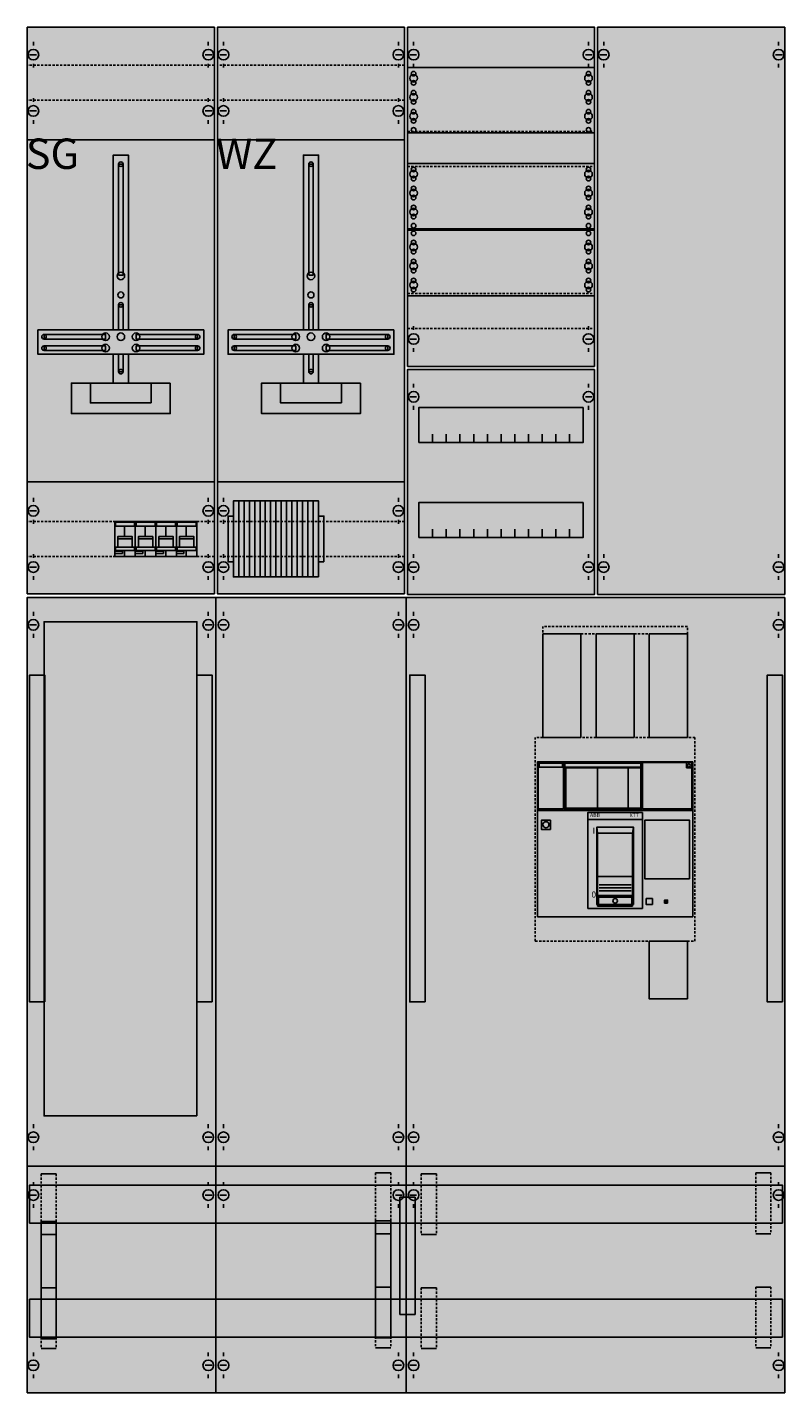
# Model space of a CAD drawing. Extents: x 0 to 100, y 0 to 180.
import ezdxf
from ezdxf.enums import TextEntityAlignment as Align

# ---------------------------------------------------------------- set-up
doc = ezdxf.new("R2010")
doc.units = 0
for name, pattern in [('L000000000000000000', [0]), ('L000000020000FFFFFF', [0]), ('L014100020032000000', [0.5, 0.3, -0.2])]:
    doc.linetypes.add(name, pattern=pattern)
doc.layers.get('0').update_dxf_attribs({"linetype": 'CONTINUOUS'})
for name, color, linetype in [('1', 7, 'CONTINUOUS'), ('2', 7, 'CONTINUOUS'), ('31', 7, 'CONTINUOUS'), ('58', 7, 'CONTINUOUS')]:
    doc.layers.add(name, color=color, linetype=linetype)

# ---------------------------------------------------------------- blocks, each defined once
blk = doc.blocks.new('wx42kk11s')
at = {"layer": '1', "color": 7, "linetype": 'CONTINUOUS'}
for p, q in [((1, 177.9), (1, 177.4)), ((24, 177.9), (24, 177.4)), ((26, 177.9), (26, 177.4)), ((49, 177.9), (49, 177.4)), ((51, 177.9), (51, 177.4)), ((74, 177.9), (74, 177.4)), ((76, 177.9), (76, 177.4)), ((99, 177.9), (99, 177.4)), ((1.4, 176.2), (0.5, 176.2)), ((23.6, 176.2), (24.5, 176.2)), ((26.4, 176.2), (25.5, 176.2)), ((48.6, 176.2), (49.5, 176.2)), ((51.4, 176.2), (50.5, 176.2)), ((73.6, 176.2), (74.5, 176.2)), ((76.4, 176.2), (75.5, 176.2)), ((98.6, 176.2), (99.5, 176.2)), ((1, 174.5), (1, 175)), ((24, 174.5), (24, 175)), ((26, 174.5), (26, 175)), ((49, 174.5), (49, 175)), ((51, 174.5), (51, 175)), ((74, 174.5), (74, 175)), ((76, 174.5), (76, 175)), ((99, 174.5), (99, 175)), ((1, 170.5), (1, 170)), ((1, 170.5), (1, 170)), ((24, 170.5), (24, 170)), ((26, 170.5), (26, 170)), ((26, 170.5), (26, 170)), ((49, 170.5), (49, 170)), ((1.4, 168.8), (0.5, 168.8)), ((1, 167.1), (1, 167.6)), ((23.6, 168.8), (24.5, 168.8)), ((24, 167.1), (24, 167.6)), ((26.4, 168.8), (25.5, 168.8)), ((26, 167.1), (26, 167.6)), ((48.6, 168.8), (49.5, 168.8)), ((49, 167.1), (49, 167.6)), ((51, 140.5), (51, 140)), ((74, 140.5), (74, 140)), ((51.4, 138.8), (50.5, 138.8)), ((73.6, 138.8), (74.5, 138.8)), ((51, 137.1), (51, 137.6)), ((74, 137.1), (74, 137.6)), ((51.4, 131.2), (50.5, 131.2)), ((51.4, 131.2), (50.5, 131.2)), ((51, 132.9), (51, 132.4)), ((51, 132.9), (51, 132.4)), ((73.6, 131.2), (74.5, 131.2)), ((73.6, 131.2), (74.5, 131.2)), ((74, 132.9), (74, 132.4)), ((74, 132.9), (74, 132.4)), ((51, 129.5), (51, 130)), ((51, 129.5), (51, 130)), ((74, 129.5), (74, 130)), ((74, 129.5), (74, 130)), ((1, 117.9), (1, 117.4)), ((24, 117.9), (24, 117.4)), ((26, 117.9), (26, 117.4)), ((49, 117.9), (49, 117.4)), ((1.4, 116.2), (0.5, 116.2)), ((1, 114.5), (1, 115)), ((23.6, 116.2), (24.5, 116.2)), ((24, 114.5), (24, 115)), ((26.4, 116.2), (25.5, 116.2)), ((26, 114.5), (26, 115)), ((48.6, 116.2), (49.5, 116.2)), ((49, 114.5), (49, 115)), ((1, 110.5), (1, 110)), ((1, 110.5), (1, 110)), ((24, 110.5), (24, 110)), ((26, 110.5), (26, 110)), ((26, 110.5), (26, 110)), ((49, 110.5), (49, 110)), ((51, 110.5), (51, 110)), ((74, 110.5), (74, 110)), ((76, 110.5), (76, 110)), ((99, 110.5), (99, 110)), ((1.4, 108.8), (0.5, 108.8)), ((23.6, 108.8), (24.5, 108.8)), ((26.4, 108.8), (25.5, 108.8)), ((48.6, 108.8), (49.5, 108.8)), ((51.4, 108.8), (50.5, 108.8)), ((73.6, 108.8), (74.5, 108.8)), ((76.4, 108.8), (75.5, 108.8)), ((98.6, 108.8), (99.5, 108.8)), ((1, 107.1), (1, 107.6)), ((24, 107.1), (24, 107.6)), ((26, 107.1), (26, 107.6)), ((49, 107.1), (49, 107.6)), ((51, 107.1), (51, 107.6)), ((74, 107.1), (74, 107.6)), ((76, 107.1), (76, 107.6)), ((99, 107.1), (99, 107.6)), ((25, 0.2), (25, 104.8)), ((50, 0.2), (50, 104.8)), ((1, 102.9), (1, 102.4)), ((24, 102.9), (24, 102.4)), ((26, 102.9), (26, 102.4)), ((49, 102.9), (49, 102.4)), ((51, 102.9), (51, 102.4)), ((99, 102.9), (99, 102.4)), ((1.4, 101.2), (0.5, 101.2)), ((23.6, 101.2), (24.5, 101.2)), ((26.4, 101.2), (25.5, 101.2)), ((48.6, 101.2), (49.5, 101.2)), ((51.4, 101.2), (50.5, 101.2)), ((98.6, 101.2), (99.5, 101.2)), ((1, 99.5), (1, 100)), ((24, 99.5), (24, 100)), ((26, 99.5), (26, 100)), ((49, 99.5), (49, 100)), ((51, 99.5), (51, 100)), ((99, 99.5), (99, 100)), ((1, 35.5), (1, 35)), ((24, 35.5), (24, 35)), ((26, 35.5), (26, 35)), ((49, 35.5), (49, 35)), ((51, 35.5), (51, 35)), ((99, 35.5), (99, 35)), ((1.4, 33.8), (0.5, 33.8)), ((1, 32.1), (1, 32.6)), ((23.6, 33.8), (24.5, 33.8)), ((24, 32.1), (24, 32.6)), ((26.4, 33.8), (25.5, 33.8)), ((26, 32.1), (26, 32.6)), ((48.6, 33.8), (49.5, 33.8)), ((49, 32.1), (49, 32.6)), ((51.4, 33.8), (50.5, 33.8)), ((51, 32.1), (51, 32.6)), ((98.6, 33.8), (99.5, 33.8)), ((99, 32.1), (99, 32.6)), ((99.8, 30), (0.2, 30)), ((1, 27.9), (1, 27.4)), ((24, 27.9), (24, 27.4)), ((26, 27.9), (26, 27.4)), ((49, 27.9), (49, 27.4)), ((51, 27.9), (51, 27.4)), ((99, 27.9), (99, 27.4)), ((1.4, 26.2), (0.5, 26.2)), ((23.6, 26.2), (24.5, 26.2)), ((26.4, 26.2), (25.5, 26.2)), ((48.6, 26.2), (49.5, 26.2)), ((51.4, 26.2), (50.5, 26.2)), ((98.6, 26.2), (99.5, 26.2)), ((1, 24.5), (1, 25)), ((24, 24.5), (24, 25)), ((26, 24.5), (26, 25)), ((49, 24.5), (49, 25)), ((51, 24.5), (51, 25)), ((99, 24.5), (99, 25)), ((1, 5.5), (1, 5)), ((24, 5.5), (24, 5)), ((26, 5.5), (26, 5)), ((49, 5.5), (49, 5)), ((51, 5.5), (51, 5)), ((99, 5.5), (99, 5)), ((1.4, 3.8), (0.5, 3.8)), ((23.6, 3.8), (24.5, 3.8)), ((26.4, 3.8), (25.5, 3.8)), ((49.4, 3.8), (48.5, 3.8)), ((51.4, 3.8), (50.5, 3.8)), ((98.6, 3.8), (99.5, 3.8)), ((1, 2.1), (1, 2.6)), ((24, 2.1), (24, 2.6)), ((26, 2.1), (26, 2.6)), ((49, 2.1), (49, 2.6)), ((51, 2.1), (51, 2.6)), ((99, 2.1), (99, 2.6))]:
    blk.add_line(p, q, dxfattribs=at)
at = {"layer": '1', "color": 7, "linetype": 'L014100020032000000'}
for p, q in [((24.8, 174.8), (0.2, 174.8)), ((49.8, 174.8), (25.2, 174.8)), ((24.8, 170.2), (0.2, 170.2)), ((49.8, 170.2), (25.2, 170.2)), ((24.8, 114.8), (0.2, 114.8)), ((49.8, 114.8), (25.2, 114.8)), ((24.8, 110.2), (0.2, 110.2)), ((49.8, 110.2), (25.2, 110.2))]:
    blk.add_line(p, q, dxfattribs=at)
at = {"layer": '1', "color": 7, "linetype": 'CONTINUOUS'}
for points in [[(24.8, 105.3), (24.8, 179.8), (0.2, 179.8), (0.2, 105.3)], [(49.8, 105.3), (49.8, 179.8), (25.2, 179.8), (25.2, 105.3)], [(74.8, 135.2), (74.8, 179.8), (50.2, 179.8), (50.2, 135.2)], [(99.8, 105.2), (99.8, 179.8), (75.2, 179.8), (75.2, 105.2)], [(74.8, 174.5), (74.8, 165.9), (50.2, 165.9), (50.2, 174.5)], [(12.2, 147.2), (12.2, 161.8), (12.8, 161.8), (12.8, 147.2)], [(37.2, 147.2), (37.2, 161.8), (37.8, 161.8), (37.8, 147.2)], [(74.8, 161.9), (74.8, 153.3), (50.2, 153.3), (50.2, 161.9)], [(74.8, 144.5), (74.8, 153.1), (50.2, 153.1), (50.2, 144.5)], [(12.2, 140), (12.2, 143.3), (12.8, 143.3), (12.8, 140)], [(37.2, 140), (37.2, 143.3), (37.8, 143.3), (37.8, 140)], [(23.4, 140), (23.4, 136.8), (1.6, 136.8), (1.6, 140)], [(10.5, 138.8), (10.5, 139.4), (2.4, 139.4), (2.4, 138.8)], [(14.5, 138.8), (14.5, 139.4), (22.6, 139.4), (22.6, 138.8)], [(48.4, 140), (48.4, 136.8), (26.6, 136.8), (26.6, 140)], [(35.5, 138.8), (35.5, 139.4), (27.4, 139.4), (27.4, 138.8)], [(39.5, 138.8), (39.5, 139.4), (47.6, 139.4), (47.6, 138.8)], [(10.5, 137.3), (10.5, 137.9), (2.4, 137.9), (2.4, 137.3)], [(12.2, 134.5), (12.2, 136.8), (12.8, 136.8), (12.8, 134.5)], [(14.5, 137.3), (14.5, 137.9), (22.6, 137.9), (22.6, 137.3)], [(35.5, 137.3), (35.5, 137.9), (27.4, 137.9), (27.4, 137.3)], [(37.2, 134.5), (37.2, 136.8), (37.8, 136.8), (37.8, 134.5)], [(39.5, 137.3), (39.5, 137.9), (47.6, 137.9), (47.6, 137.3)], [(74.8, 134.8), (74.8, 105.2), (50.2, 105.2), (50.2, 134.8)], [(19, 133), (19, 129), (6, 129), (6, 133)], [(16.5, 130.4), (16.5, 133), (8.5, 133), (8.5, 130.4)], [(44, 133), (44, 129), (31, 129), (31, 133)], [(41.5, 130.4), (41.5, 133), (33.5, 133), (33.5, 130.4)], [(73.3, 129.8), (73.3, 125.2), (51.7, 125.2), (51.7, 129.8)], [(73.3, 117.3), (73.3, 112.7), (51.7, 112.7), (51.7, 117.3)], [(99.8, 104.8), (99.8, 0.2), (0.2, 0.2), (0.2, 104.8)], [(22.5, 36.6), (22.5, 101.6), (2.4, 101.6), (2.4, 36.6)]]:
    blk.add_lwpolyline(points, close=True, dxfattribs=at)
at = {"layer": '1', "color": 7, "linetype": 'L014100020032000000'}
for points in [[(50.2, 166.1), (74.8, 166.1)], [(50.2, 161.5), (74.8, 161.5)], [(50.2, 144.8), (74.8, 144.8)], [(50.2, 140.2), (74.8, 140.2)]]:
    blk.add_lwpolyline(points, dxfattribs=at)
at = {"layer": '1', "color": 7, "linetype": 'CONTINUOUS'}
for points in [[(0.2, 165), (24.8, 165)], [(25.2, 165), (49.8, 165)], [(11.5, 140), (11.5, 163), (13.5, 163), (13.5, 140)], [(36.5, 140), (36.5, 163), (38.5, 163), (38.5, 140)], [(11.5, 136.8), (11.5, 133)], [(13.5, 136.8), (13.5, 133)], [(36.5, 136.8), (36.5, 133)], [(38.5, 136.8), (38.5, 133)], [(53.5, 125.2), (53.5, 126.3)], [(55.3, 125.2), (55.3, 126.3), (55.3, 126.3)], [(57.1, 125.2), (57.1, 126.3)], [(58.9, 125.2), (58.9, 126.3)], [(60.7, 125.2), (60.7, 126.3)], [(62.5, 125.2), (62.5, 126.3)], [(64.3, 125.2), (64.3, 126.3)], [(66.1, 125.2), (66.1, 126.3)], [(67.9, 125.2), (67.9, 126.3)], [(69.7, 125.2), (69.7, 126.3)], [(71.5, 125.2), (71.5, 126.3)], [(0.2, 120), (24.8, 120)], [(25.2, 120), (49.8, 120)], [(53.5, 112.7), (53.5, 113.8)], [(55.3, 112.7), (55.3, 113.8), (55.3, 113.8)], [(57.1, 112.7), (57.1, 113.8)], [(58.9, 112.7), (58.9, 113.8)], [(60.7, 112.7), (60.7, 113.8)], [(62.5, 112.7), (62.5, 113.8)], [(64.3, 112.7), (64.3, 113.8)], [(66.1, 112.7), (66.1, 113.8)], [(67.9, 112.7), (67.9, 113.8)], [(69.7, 112.7), (69.7, 113.8)], [(71.5, 112.7), (71.5, 113.8)]]:
    blk.add_lwpolyline(points, dxfattribs=at)
for centre, radius in [((1, 176.2), 0.7), ((24, 176.2), 0.7), ((26, 176.2), 0.7), ((49, 176.2), 0.7), ((51, 176.2), 0.7), ((74, 176.2), 0.7), ((76, 176.2), 0.7), ((99, 176.2), 0.7), ((51, 173.1), 0.5), ((51, 173.1), 0.5), ((51, 173.7), 0.3), ((51, 173.7), 0.3), ((51, 172.5), 0.3), ((51, 172.5), 0.3), ((74, 173.1), 0.5), ((74, 173.7), 0.3), ((74, 172.5), 0.3), ((51, 170.6), 0.5), ((51, 170.6), 0.5), ((51, 171.2), 0.3), ((51, 171.2), 0.3), ((74, 170.6), 0.5), ((74, 171.2), 0.3), ((1, 168.8), 0.7), ((24, 168.8), 0.7), ((26, 168.8), 0.7), ((49, 168.8), 0.7), ((51, 170), 0.3), ((51, 170), 0.3), ((51, 168.7), 0.3), ((51, 168.7), 0.3), ((74, 170), 0.3), ((74, 168.7), 0.3), ((51, 168.1), 0.5), ((51, 168.1), 0.5), ((51, 167.5), 0.3), ((51, 167.5), 0.3), ((74, 168.1), 0.5), ((74, 167.5), 0.3), ((51, 166.3), 0.3), ((51, 166.3), 0.3), ((74, 166.3), 0.3), ((12.5, 161.8), 0.3), ((37.5, 161.8), 0.3), ((51, 160.5), 0.5), ((51, 160.5), 0.5), ((51, 161.1), 0.3), ((51, 161.1), 0.3), ((51, 159.9), 0.3), ((51, 159.9), 0.3), ((74, 160.5), 0.5), ((74, 161.1), 0.3), ((74, 159.9), 0.3), ((51, 158), 0.5), ((51, 158), 0.5), ((51, 158.6), 0.3), ((51, 158.6), 0.3), ((74, 158), 0.5), ((74, 158.6), 0.3), ((51, 157.4), 0.3), ((51, 157.4), 0.3), ((51, 156.1), 0.3), ((51, 156.1), 0.3), ((74, 157.4), 0.3), ((74, 156.1), 0.3), ((51, 155.5), 0.5), ((51, 155.5), 0.5), ((51, 154.9), 0.3), ((51, 154.9), 0.3), ((74, 155.5), 0.5), ((74, 154.9), 0.3), ((51, 153.7), 0.3), ((51, 153.7), 0.3), ((51, 152.7), 0.3), ((51, 152.7), 0.3), ((74, 153.7), 0.3), ((74, 152.7), 0.3), ((51, 150.9), 0.5), ((51, 150.9), 0.5), ((51, 151.5), 0.3), ((51, 151.5), 0.3), ((74, 150.9), 0.5), ((74, 151.5), 0.3), ((51, 150.3), 0.3), ((51, 150.3), 0.3), ((51, 149), 0.3), ((51, 149), 0.3), ((74, 150.3), 0.3), ((74, 149), 0.3), ((12.5, 147.1), 0.5), ((37.5, 147.1), 0.5), ((51, 148.4), 0.5), ((51, 148.4), 0.5), ((51, 147.8), 0.3), ((51, 147.8), 0.3), ((74, 148.4), 0.5), ((74, 147.8), 0.3), ((51, 145.9), 0.5), ((51, 145.9), 0.5), ((51, 146.5), 0.3), ((51, 146.5), 0.3), ((51, 145.3), 0.3), ((51, 145.3), 0.3), ((74, 145.9), 0.5), ((74, 146.5), 0.3), ((74, 145.3), 0.3), ((12.5, 144.6), 0.4), ((37.5, 144.6), 0.4), ((12.5, 143.3), 0.3), ((37.5, 143.3), 0.3), ((2.4, 139.1), 0.3), ((10.5, 139.1), 0.5), ((12.5, 139.1), 0.5), ((12.5, 139.1), 0.5), ((14.5, 139.1), 0.5), ((22.6, 139.1), 0.3), ((27.4, 139.1), 0.3), ((35.5, 139.1), 0.5), ((37.5, 139.1), 0.5), ((37.5, 139.1), 0.5), ((39.5, 139.1), 0.5), ((47.6, 139.1), 0.3), ((51, 138.8), 0.7), ((74, 138.8), 0.7), ((2.4, 137.6), 0.3), ((10.5, 137.6), 0.5), ((14.5, 137.6), 0.5), ((22.6, 137.6), 0.3), ((27.4, 137.6), 0.3), ((35.5, 137.6), 0.5), ((39.5, 137.6), 0.5), ((47.6, 137.6), 0.3), ((12.5, 134.5), 0.3), ((37.5, 134.5), 0.3), ((51, 131.2), 0.7), ((51, 131.2), 0.7), ((74, 131.2), 0.7), ((74, 131.2), 0.7), ((1, 116.2), 0.7), ((24, 116.2), 0.7), ((26, 116.2), 0.7), ((49, 116.2), 0.7), ((1, 108.8), 0.7), ((24, 108.8), 0.7), ((26, 108.8), 0.7), ((49, 108.8), 0.7), ((51, 108.8), 0.7), ((74, 108.8), 0.7), ((76, 108.8), 0.7), ((99, 108.8), 0.7), ((1, 101.2), 0.7), ((24, 101.2), 0.7), ((26, 101.2), 0.7), ((49, 101.2), 0.7), ((51, 101.2), 0.7), ((99, 101.2), 0.7), ((1, 33.8), 0.7), ((24, 33.8), 0.7), ((26, 33.8), 0.7), ((49, 33.8), 0.7), ((51, 33.8), 0.7), ((99, 33.8), 0.7), ((1, 26.2), 0.7), ((24, 26.2), 0.7), ((26, 26.2), 0.7), ((49, 26.2), 0.7), ((51, 26.2), 0.7), ((99, 26.2), 0.7), ((1, 3.8), 0.7), ((24, 3.8), 0.7), ((26, 3.8), 0.7), ((49, 3.8), 0.7), ((51, 3.8), 0.7), ((99, 3.8), 0.7)]:
    blk.add_circle(centre, radius, dxfattribs=at)
at = {"layer": '1', "color": 255, "linetype": 'CONTINUOUS'}
for points in [[(24.8, 105.3), (24.8, 179.8), (0.2, 105.3), (0.2, 179.8)], [(49.8, 105.3), (49.8, 179.8), (25.2, 105.3), (25.2, 179.8)], [(74.8, 135.2), (74.8, 179.8), (50.2, 135.2), (50.2, 179.8)], [(99.8, 105.2), (99.8, 179.8), (75.2, 105.2), (75.2, 179.8)], [(74.8, 134.8), (74.8, 105.2), (50.2, 134.8), (50.2, 105.2)], [(99.8, 104.8), (99.8, 0.2), (0.2, 104.8), (0.2, 0.2)]]:
    blk.add_solid(points, dxfattribs=at)
at = {"layer": '1', "color": 7, "linetype": 'CONTINUOUS'}
for points in [[(12.2, 147.2), (12.2, 161.8), (12.8, 147.2), (12.8, 161.8)], [(37.2, 147.2), (37.2, 161.8), (37.8, 147.2), (37.8, 161.8)], [(12.2, 140), (12.2, 143.3), (12.8, 140), (12.8, 143.3)], [(37.2, 140), (37.2, 143.3), (37.8, 140), (37.8, 143.3)], [(10.5, 138.8), (10.5, 139.4), (2.4, 138.8), (2.4, 139.4)], [(14.5, 138.8), (14.5, 139.4), (22.6, 138.8), (22.6, 139.4)], [(35.5, 138.8), (35.5, 139.4), (27.4, 138.8), (27.4, 139.4)], [(39.5, 138.8), (39.5, 139.4), (47.6, 138.8), (47.6, 139.4)], [(10.5, 137.3), (10.5, 137.9), (2.4, 137.3), (2.4, 137.9)], [(12.2, 134.5), (12.2, 136.8), (12.8, 134.5), (12.8, 136.8)], [(14.5, 137.3), (14.5, 137.9), (22.6, 137.3), (22.6, 137.9)], [(35.5, 137.3), (35.5, 137.9), (27.4, 137.3), (27.4, 137.9)], [(37.2, 134.5), (37.2, 136.8), (37.8, 134.5), (37.8, 136.8)], [(39.5, 137.3), (39.5, 137.9), (47.6, 137.3), (47.6, 137.9)]]:
    blk.add_solid(points, dxfattribs=at)
at = {"layer": '2', "color": 7, "linetype": 'L000000000000000000'}
for p, q in [((14, 112.5), (12.1, 112.5)), ((16.7, 112.5), (14.8, 112.5)), ((19.4, 112.5), (17.5, 112.5)), ((22.1, 112.5), (20.2, 112.5))]:
    blk.add_line(p, q, dxfattribs=at)
at = {"layer": '2', "color": 7, "linetype": 'CONTINUOUS'}
for points in [[(28, 107.5), (28, 117.5), (27.3, 117.5), (27.3, 107.5)], [(28.7, 107.5), (28.7, 117.5), (28, 117.5), (28, 107.5)], [(29.4, 107.5), (29.4, 117.5), (28.7, 117.5), (28.7, 107.5)], [(30.1, 107.5), (30.1, 117.5), (29.4, 117.5), (29.4, 107.5)], [(30.8, 107.5), (30.8, 117.5), (30.1, 117.5), (30.1, 107.5)], [(31.5, 107.5), (31.5, 117.5), (30.8, 117.5), (30.8, 107.5)], [(32.2, 107.5), (32.2, 117.5), (31.5, 117.5), (31.5, 107.5)], [(32.9, 107.5), (32.9, 117.5), (32.2, 117.5), (32.2, 107.5)], [(33.6, 107.5), (33.6, 117.5), (32.9, 117.5), (32.9, 107.5)], [(34.3, 107.5), (34.3, 117.5), (33.6, 117.5), (33.6, 107.5)], [(35, 107.5), (35, 117.5), (34.3, 117.5), (34.3, 107.5)], [(35.7, 107.5), (35.7, 117.5), (35, 117.5), (35, 107.5)], [(36.4, 107.5), (36.4, 117.5), (35.7, 117.5), (35.7, 107.5)], [(37.1, 107.5), (37.1, 117.5), (36.4, 117.5), (36.4, 107.5)], [(37.8, 107.5), (37.8, 117.5), (37.1, 117.5), (37.1, 107.5)], [(38.5, 107.5), (38.5, 117.5), (37.8, 117.5), (37.8, 107.5)], [(27.3, 109.5), (27.3, 115.5), (26.6, 115.5), (26.6, 109.5)], [(39.2, 109.5), (39.2, 115.5), (38.5, 115.5), (38.5, 109.5)], [(14.4, 110.2), (14.4, 114.8), (11.7, 114.8), (11.7, 110.2)], [(11.8, 114.2), (11.8, 114.7), (14.3, 114.7), (14.3, 114.2)], [(17.1, 110.2), (17.1, 114.8), (14.4, 114.8), (14.4, 110.2)], [(14.5, 114.2), (14.5, 114.7), (17, 114.7), (17, 114.2)], [(19.8, 110.2), (19.8, 114.8), (17.1, 114.8), (17.1, 110.2)], [(17.2, 114.2), (17.2, 114.7), (19.7, 114.7), (19.7, 114.2)], [(22.5, 110.2), (22.5, 114.8), (19.8, 114.8), (19.8, 110.2)], [(19.9, 114.2), (19.9, 114.7), (22.4, 114.7), (22.4, 114.2)], [(12.7, 110.6), (12.7, 110.9), (11.7, 110.9), (11.7, 110.6)], [(15.4, 110.6), (15.4, 110.9), (14.4, 110.9), (14.4, 110.6)], [(18.1, 110.6), (18.1, 110.9), (17.1, 110.9), (17.1, 110.6)], [(20.8, 110.6), (20.8, 110.9), (19.8, 110.9), (19.8, 110.6)], [(87.7, 83.2), (87.7, 62.8), (67.3, 62.8), (67.3, 83.2)], [(70.7, 77), (70.7, 83.1), (67.4, 83.1), (67.4, 77)], [(70.6, 82.5), (70.6, 83), (67.5, 83), (67.5, 82.5)], [(81, 77), (81, 83.1), (70.8, 83.1), (70.8, 77)], [(87.6, 77), (87.6, 83.1), (81.1, 83.1), (81.1, 77)], [(87.6, 82.4), (87.6, 83.1), (86.9, 83.1), (86.9, 82.4)], [(80.9, 77.1), (80.9, 82.4), (71, 82.4), (71, 77.1)], [(79.2, 77.1), (79.2, 82.4), (75.2, 82.4), (75.2, 77.1)], [(69, 74.3), (69, 75.5), (67.8, 75.5), (67.8, 74.3)], [(73.9, 63.9), (73.9, 76.5), (81.1, 76.5), (81.1, 63.9)], [(81.1, 75.6), (81.1, 76.5), (73.9, 76.5), (73.9, 75.6)], [(87.3, 67.8), (87.3, 75.5), (81.4, 75.5), (81.4, 67.8)], [(79.9, 64.4), (79.9, 74.6), (75.1, 74.6), (75.1, 64.4)], [(79.8, 73.8), (79.8, 65.6), (75.2, 65.6), (75.2, 73.8)], [(79.8, 68.1), (79.8, 73.8), (75.2, 73.8), (75.2, 68.1)], [(79.8, 64.2), (79.8, 65.6), (75.2, 65.6), (75.2, 64.2)], [(82.4, 64.4), (82.4, 65.2), (81.6, 65.2), (81.6, 64.4)], [(84.4, 64.6), (84.4, 65), (84, 65), (84, 64.6)]]:
    blk.add_lwpolyline(points, close=True, dxfattribs=at)
at = {"layer": '2', "color": 7, "linetype": 'L000000000000000000'}
for points in [[(13, 114.2), (13, 112.8)], [(15.7, 114.2), (15.7, 112.8)], [(18.4, 114.2), (18.4, 112.8)], [(21.1, 114.2), (21.1, 112.8)], [(13, 111), (13, 110.2)], [(15.7, 111), (15.7, 110.2)], [(18.4, 111), (18.4, 110.2)], [(21.1, 111), (21.1, 110.2)]]:
    blk.add_lwpolyline(points, dxfattribs=at)
for points in [[(14.3, 111), (14.3, 111.4), (11.8, 111.4), (11.8, 111)], [(17, 111), (17, 111.4), (14.5, 111.4), (14.5, 111)], [(19.7, 111), (19.7, 111.4), (17.2, 111.4), (17.2, 111)], [(22.4, 111), (22.4, 111.4), (19.9, 111.4), (19.9, 111)], [(80.9, 82.5), (80.9, 83), (70.9, 83), (70.9, 82.5)], [(79.7, 64.3), (79.7, 65.4), (75.3, 65.4), (75.3, 64.3)]]:
    blk.add_lwpolyline(points, close=True, dxfattribs=at)
at = {"layer": '2', "color": 7, "linetype": 'CONTINUOUS'}
for points in [[(12.1, 111.4), (12.1, 112.8), (14, 112.8), (14, 111.4)], [(14.8, 111.4), (14.8, 112.8), (16.7, 112.8), (16.7, 111.4)], [(17.5, 111.4), (17.5, 112.8), (19.4, 112.8), (19.4, 111.4)], [(20.2, 111.4), (20.2, 112.8), (22.1, 112.8), (22.1, 111.4)], [(67.3, 76.8), (87.7, 76.8)], [(75.1, 74.6), (75.2, 73.8)], [(75.1, 73.8), (79.9, 73.8)], [(79.9, 74.6), (79.8, 73.8), (79.7, 73.8)], [(75.4, 67), (79.6, 67)], [(75.4, 66.6), (79.6, 66.6)], [(75.4, 66.2), (79.6, 66.2)], [(84, 64.8), (84.4, 64.8)]]:
    blk.add_lwpolyline(points, dxfattribs=at)
at = {"layer": '2', "color": 7, "linetype": 'L014100020032000000'}
blk.add_lwpolyline([(67, 86.4), (67, 59.6), (88, 59.6), (88, 86.4)], close=True, dxfattribs=at)
at = {"layer": '2', "color": 7, "linetype": 'CONTINUOUS'}
for centre, radius in [((87.2, 82.7), 0.2), ((68.4, 74.9), 0.4), ((77.5, 64.9), 0.3), ((84.2, 64.8), 0.1)]:
    blk.add_circle(centre, radius, dxfattribs=at)
at = {"layer": '2', "color": 255, "linetype": 'CONTINUOUS'}
for points in [[(14.4, 110.2), (14.4, 114.8), (11.7, 110.2), (11.7, 114.8)], [(17.1, 110.2), (17.1, 114.8), (14.4, 110.2), (14.4, 114.8)], [(19.8, 110.2), (19.8, 114.8), (17.1, 110.2), (17.1, 114.8)], [(22.5, 110.2), (22.5, 114.8), (19.8, 110.2), (19.8, 114.8)], [(87.7, 83.2), (87.7, 62.8), (67.3, 83.2), (67.3, 62.8)], [(80.9, 77.1), (80.9, 82.4), (71, 77.1), (71, 82.4)], [(73.9, 63.9), (73.9, 76.5), (81.1, 63.9), (81.1, 76.5)], [(79.8, 64.2), (79.8, 65.6), (75.2, 64.2), (75.2, 65.6)]]:
    blk.add_solid(points, dxfattribs=at)
at = {"layer": '2', "color": 1, "linetype": 'CONTINUOUS'}
for points in [[(11.8, 114.2), (11.8, 114.7), (14.3, 114.2), (14.3, 114.7)], [(14.5, 114.2), (14.5, 114.7), (17, 114.2), (17, 114.7)], [(17.2, 114.2), (17.2, 114.7), (19.7, 114.2), (19.7, 114.7)], [(19.9, 114.2), (19.9, 114.7), (22.4, 114.2), (22.4, 114.7)], [(81.1, 75.6), (81.1, 76.5), (73.9, 75.6), (73.9, 76.5)]]:
    blk.add_solid(points, dxfattribs=at)
at = {"layer": '2', "color": 7, "linetype": 'L000000000000000000'}
for points in [[(14.3, 111), (14.3, 111.4), (11.8, 111), (11.8, 111.4)], [(17, 111), (17, 111.4), (14.5, 111), (14.5, 111.4)], [(19.7, 111), (19.7, 111.4), (17.2, 111), (17.2, 111.4)], [(22.4, 111), (22.4, 111.4), (19.9, 111), (19.9, 111.4)]]:
    blk.add_solid(points, dxfattribs=at)
at = {"layer": '31', "color": 7, "linetype": 'CONTINUOUS'}
for p, q in [((2.5, 94.6), (0.5, 94.6)), ((24.5, 94.6), (22.5, 94.6)), ((52.5, 94.6), (50.5, 94.6)), ((99.5, 94.6), (97.5, 94.6)), ((0.5, 51.6), (2.5, 51.6)), ((24.5, 51.6), (22.5, 51.6)), ((50.5, 51.6), (52.5, 51.6)), ((99.5, 51.6), (97.5, 51.6)), ((4, 29), (2, 29)), ((48, 29.1), (46, 29.1)), ((54, 29), (52, 29)), ((98, 29.1), (96, 29.1)), ((2, 21), (4, 21)), ((46, 21.1), (48, 21.1)), ((52, 21), (54, 21)), ((96, 21.1), (98, 21.1)), ((4, 14), (2, 14)), ((48, 14.1), (46, 14.1)), ((54, 14), (52, 14)), ((98, 14.1), (96, 14.1)), ((2, 6), (4, 6)), ((46, 6.1), (48, 6.1)), ((52, 6), (54, 6)), ((96, 6.1), (98, 6.1))]:
    blk.add_line(p, q, dxfattribs=at)
at = {"layer": '31', "color": 7, "linetype": 'L014100020032000000'}
for p, q in [((0.5, 94.6), (0.5, 51.6)), ((24.5, 94.6), (24.5, 51.6)), ((50.5, 94.6), (50.5, 51.6)), ((97.5, 94.6), (97.5, 51.6)), ((99.5, 94.6), (99.5, 51.6)), ((2, 29), (2, 21)), ((4, 29), (4, 21.1)), ((46, 29.1), (46, 21.1)), ((48, 29.1), (48, 21.1)), ((52, 29), (52, 21)), ((54, 29), (54, 21.1)), ((96, 29.1), (96, 21.1)), ((98, 29.1), (98, 21.1)), ((2, 14), (2, 6)), ((4, 14), (4, 6.1)), ((46, 14.1), (46, 6.1)), ((48, 14.1), (48, 6.1)), ((52, 14), (52, 6)), ((54, 14), (54, 6.1)), ((96, 14.1), (96, 6.1)), ((98, 14.1), (98, 6.1))]:
    blk.add_line(p, q, dxfattribs=at)
blk.add_lwpolyline([(87, 100), (87, 101), (68, 101), (68, 100)], close=True, dxfattribs=at)
at = {"layer": '31', "color": 255, "linetype": 'L000000020000FFFFFF'}
for points in [[(2.5, 51.6), (2.5, 94.6), (0.5, 94.6), (0.5, 51.6)], [(24.5, 51.6), (24.5, 94.6), (22.5, 94.6), (22.5, 51.6)], [(52.5, 51.6), (52.5, 94.6), (50.5, 94.6), (50.5, 51.6)], [(99.5, 51.6), (99.5, 94.6), (97.5, 94.6), (97.5, 51.6)], [(51.2, 10.5), (51.2, 25.9), (49.2, 25.9), (49.2, 10.5)], [(4, 7.3), (4, 22.7), (2, 22.7), (2, 7.3)], [(48, 7.4), (48, 22.8), (46, 22.8), (46, 7.4)]]:
    blk.add_lwpolyline(points, close=True, dxfattribs=at)
at = {"layer": '31', "color": 255, "linetype": 'L014100020032000000'}
blk.add_solid([(87, 100), (87, 101), (68, 100), (68, 101)], dxfattribs=at)
at = {"layer": '31', "color": 255, "linetype": 'L000000020000FFFFFF'}
for points in [[(2.5, 51.6), (2.5, 94.6), (0.5, 51.6), (0.5, 94.6)], [(24.5, 51.6), (24.5, 94.6), (22.5, 51.6), (22.5, 94.6)], [(52.5, 51.6), (52.5, 94.6), (50.5, 51.6), (50.5, 94.6)], [(99.5, 51.6), (99.5, 94.6), (97.5, 51.6), (97.5, 94.6)]]:
    blk.add_solid(points, dxfattribs=at)
at = {"layer": '58', "color": 255, "linetype": 'L000000020000FFFFFF'}
for points in [[(73, 86.4), (73, 100), (68, 100), (68, 86.4)], [(80, 86.4), (80, 100), (75, 100), (75, 86.4)], [(87, 86.4), (87, 100), (82, 100), (82, 86.4)], [(87, 52), (87, 59.6), (82, 59.6), (82, 52)], [(99.5, 22.5), (99.5, 27.5), (0.5, 27.5), (0.5, 22.5)], [(99.5, 7.5), (99.5, 12.5), (0.5, 12.5), (0.5, 7.5)]]:
    blk.add_lwpolyline(points, close=True, dxfattribs=at)
at = {"layer": '58', "color": 30, "linetype": 'L000000020000FFFFFF'}
for points in [[(73, 86.4), (73, 100), (68, 86.4), (68, 100)], [(80, 86.4), (80, 100), (75, 86.4), (75, 100)], [(87, 86.4), (87, 100), (82, 86.4), (82, 100)], [(87, 52), (87, 59.6), (82, 52), (82, 59.6)], [(99.5, 22.5), (99.5, 27.5), (0.5, 22.5), (0.5, 27.5)], [(99.5, 7.5), (99.5, 12.5), (0.5, 7.5), (0.5, 12.5)]]:
    blk.add_solid(points, dxfattribs=at)
at = {"layer": '1', "color": 7, "linetype": 'L014100020032000000'}
for s, p in [('SG', (0, 161.17)), ('WZ', (25, 161.17))]:
    blk.add_text(s, height=4, dxfattribs=at).set_placement(p)
at = {"layer": '2', "color": 7, "linetype": 'CONTINUOUS'}
blk.add_text('ABB', height=0.5, dxfattribs=at).set_placement((74.2, 75.93))
blk.add_text('XT7', height=0.5, dxfattribs=at).set_placement((80.6, 75.93), align=Align.RIGHT)
for s, p in [('I', (74.7, 73.73)), ('0', (74.7, 65.33))]:
    blk.add_text(s, height=0.8, dxfattribs=at).set_placement(p, align=Align.CENTER)

msp = doc.modelspace()

# ---------------------------------------------------------------- block references
msp.add_blockref('wx42kk11s', (0, 0))

doc.saveas('drawing.dxf')
